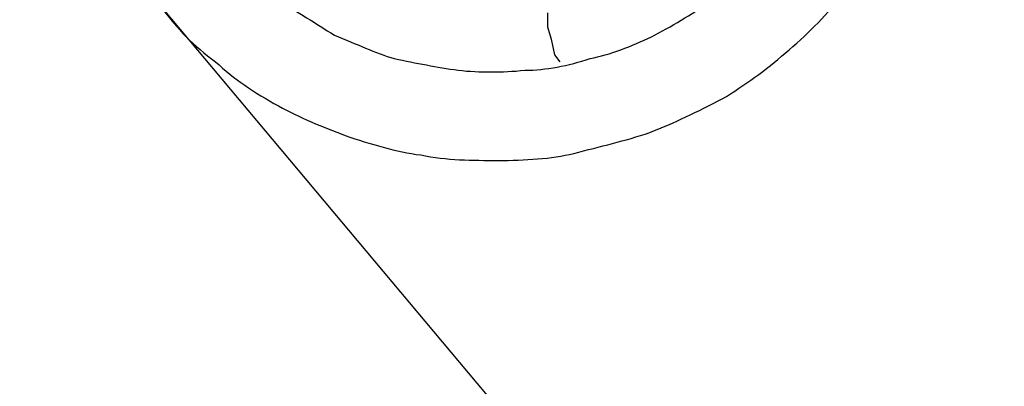
# Model space of a CAD drawing. Units: inches. Extents: x 166 to 267, y 68 to 234.
# Drawn here: x 226 to 226, y 122 to 122 of the extents above; entities that cross this region are included whole.
import ezdxf

# ---------------------------------------------------------------- set-up
doc = ezdxf.new("R2010")
doc.units = ezdxf.units.IN
doc.header["$MEASUREMENT"] = 0
doc.layers.add('Ebene 1', color=7, linetype='Continuous')

# ---------------------------------------------------------------- blocks, each defined once
blk = doc.blocks.new('block 8')
at = {"layer": 'Ebene 1', "color": 7, "lineweight": 40, "true_color": 0xffffff}
blk.add_open_spline([(216.5339, 82.71984), (244.39232, 82.72536), (266.97285, 105.31416), (266.96734, 133.17258), (266.96114, 161.02411), (244.38439, 183.60033), (216.5339, 183.60602)], degree=3, knots=[0, 0, 0, 0, 1, 1, 1, 2, 2, 2, 2], dxfattribs=at)
blk = doc.blocks.new('block 3019')
at = {"layer": 'Ebene 1', "color": 7, "lineweight": 25, "true_color": 0xffffff}
blk.add_lwpolyline([(225.60518, 121.90677), (228.29373, 118.70249)], dxfattribs=at)
blk = doc.blocks.new('block 3020')
at = {"layer": 'Ebene 1', "color": 7, "lineweight": 25, "true_color": 0xffffff}
blk.add_open_spline([(225.60518, 121.90677), (225.61138, 121.89816), (225.61896, 121.89023), (225.62861, 121.88334), (225.63687, 121.87542), (225.64549, 121.86991), (225.65651, 121.86371), (225.66581, 121.85854), (225.67615, 121.85441), (225.68614, 121.85062), (225.69716, 121.84683), (225.70888, 121.84338), (225.71956, 121.842), (225.73127, 121.83959), (225.74229, 121.83959), (225.75401, 121.83959), (225.76572, 121.83959), (225.77743, 121.84028), (225.78742, 121.84269), (225.79914, 121.84579), (225.81016, 121.8482), (225.82119, 121.85199), (225.83187, 121.85613), (225.8422, 121.8613), (225.85323, 121.86681), (225.86322, 121.87301), (225.87252, 121.87955), (225.88113, 121.88713), (225.89043, 121.89506), (225.89836, 121.90264), (225.90594, 121.91228), (225.91386, 121.9209), (225.92006, 121.9302), (225.92626, 121.94019), (225.93177, 121.94949), (225.93729, 121.96051), (225.94108, 121.97154), (225.94521, 121.98256), (225.949, 121.99393), (225.95038, 122.00427), (225.95279, 122.01598), (225.95382, 122.02666), (225.95382, 122.03837), (225.95451, 122.05009), (225.95382, 122.06111), (225.95141, 122.07282), (225.94969, 122.08316), (225.94659, 122.09384), (225.9428, 122.10486), (225.9397, 122.11589), (225.93487, 122.12657), (225.92936, 122.13621), (225.92316, 122.14552), (225.91627, 122.15482), (225.91007, 122.16343)], degree=3, knots=[0, 0, 0, 0, 1, 1, 1, 2, 2, 2, 3, 3, 3, 4, 4, 4, 5, 5, 5, 6, 6, 6, 7, 7, 7, 8, 8, 8, 9, 9, 9, 10, 10, 10, 11, 11, 11, 12, 12, 12, 13, 13, 13, 14, 14, 14, 15, 15, 15, 16, 16, 16, 17, 17, 17, 18, 18, 18, 18], dxfattribs=at)
blk = doc.blocks.new('block 3022')
at = {"layer": 'Ebene 1', "color": 7, "lineweight": 25, "true_color": 0xffffff}
blk.add_open_spline([(225.62068, 121.95362), (225.62516, 121.9457), (225.63067, 121.93778), (225.63687, 121.9302), (225.64239, 121.924), (225.64962, 121.91676), (225.6572, 121.91056), (225.66512, 121.90505), (225.6727, 121.90057), (225.68132, 121.89506), (225.69096, 121.89127), (225.69957, 121.88713), (225.70784, 121.88472), (225.71749, 121.88266), (225.72679, 121.88093), (225.73609, 121.87955), (225.74608, 121.87852), (225.75538, 121.87852), (225.76572, 121.87955), (225.77502, 121.87955), (225.78501, 121.88162), (225.79466, 121.88472), (225.80327, 121.88644), (225.81326, 121.89023), (225.82187, 121.89437), (225.83049, 121.89885), (225.83979, 121.90436), (225.84771, 121.90987), (225.85529, 121.91607), (225.86149, 121.92227), (225.86873, 121.92951)], degree=3, knots=[0, 0, 0, 0, 1, 1, 1, 2, 2, 2, 3, 3, 3, 4, 4, 4, 5, 5, 5, 6, 6, 6, 7, 7, 7, 8, 8, 8, 9, 9, 9, 10, 10, 10, 10], dxfattribs=at)
blk = doc.blocks.new('block 3165')
at = {"layer": 'Ebene 1', "color": 7, "lineweight": 25, "true_color": 0xffffff}
blk.add_lwpolyline([(225.77571, 121.90505), (225.77571, 121.89885)], dxfattribs=at)
blk = doc.blocks.new('block 3166')
at = {"layer": 'Ebene 1', "color": 7, "lineweight": 25, "true_color": 0xffffff}
blk.add_lwpolyline([(225.77571, 121.89885), (225.77743, 121.89333)], dxfattribs=at)
blk = doc.blocks.new('block 3167')
at = {"layer": 'Ebene 1', "color": 7, "lineweight": 25, "true_color": 0xffffff}
blk.add_lwpolyline([(225.77743, 121.89333), (225.77881, 121.88644)], dxfattribs=at)
blk = doc.blocks.new('block 3176')
at = {"layer": 'Ebene 1', "color": 7, "lineweight": 25, "true_color": 0xffffff}
blk.add_lwpolyline([(225.77881, 121.88644), (225.78122, 121.88334)], dxfattribs=at)

msp = doc.modelspace()

# ---------------------------------------------------------------- block references
at = {"layer": 'Ebene 1'}
for name in ['block 8', 'block 3020', 'block 3022', 'block 3019', 'block 3165', 'block 3166', 'block 3167', 'block 3176']:
    msp.add_blockref(name, (0, 0), dxfattribs=at)

doc.saveas('drawing.dxf')
